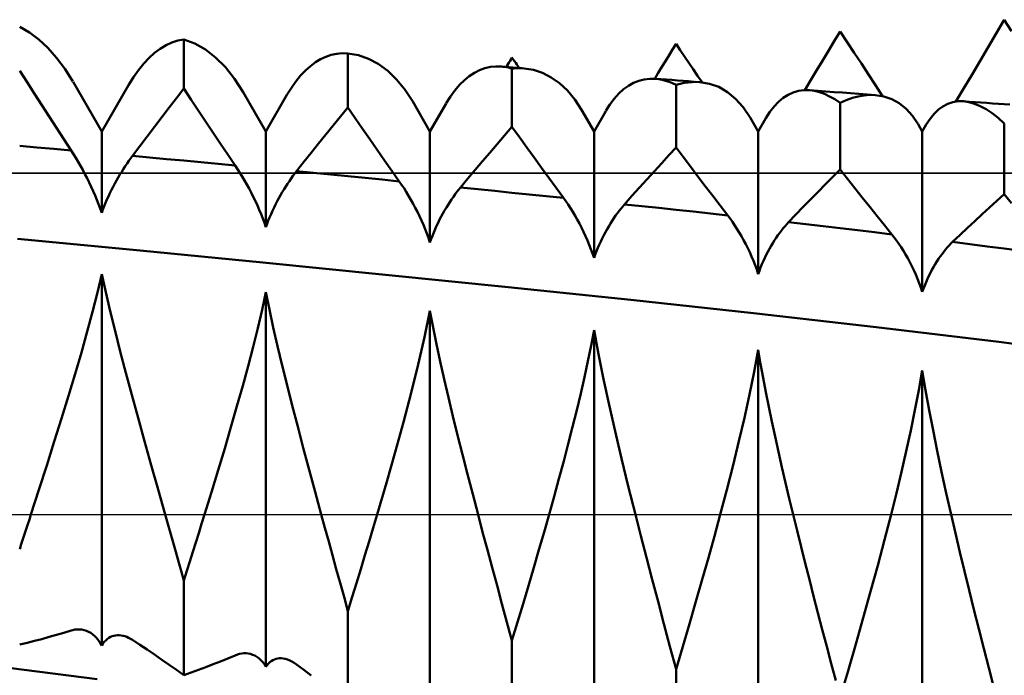
# Model space of a CAD drawing. Units: millimetres. Extents: x -79 to 121, y -43 to 43.
# Drawn here: x 26 to 41, y -2 to 8 of the extents above; entities that cross this region are included whole.
import ezdxf

# ---------------------------------------------------------------- set-up
doc = ezdxf.new("R2010")
doc.units = ezdxf.units.MM
doc.header["$LTSCALE"] = 5.05
doc.linetypes.add('LONGDASH_DASH', pattern=[0.85, 0.4, -0.2, 0.05, -0.2])
for name, color, linetype in [('1', 4, 'CONTINUOUS'), ('4', 2, 'LONGDASH_DASH'), ('CUT', 1, 'CONTINUOUS'), ('NOCUT', 7, 'CONTINUOUS'), ('SK4', 2, 'LONGDASH_DASH')]:
    doc.layers.add(name, color=color, linetype=linetype)

msp = doc.modelspace()

# ---------------------------------------------------------------- linework, layer by layer
at = {"layer": '1', "color": 4, "linetype": 'CONTINUOUS', "lineweight": 50}
for p, q in [((40.627, 7.329), (40.75, 7.537)), ((40.862, 7.362), (40.75, 7.537)), ((25.897, 7.344), (25.75, 7.43)), ((38.16, 7.21), (38.25, 7.36)), ((38.357, 7.197), (38.25, 7.36)), ((26.04, 7.236), (25.897, 7.344)), ((26.179, 7.107), (26.04, 7.236)), ((28.068, 7.19), (28.158, 7.219)), ((28.158, 7.219), (28.25, 7.238)), ((28.417, 7.173), (28.25, 7.238)), ((28.25, 6.488), (28.25, 7.238)), ((38.07, 7.061), (38.16, 7.21)), ((40.504, 7.12), (40.627, 7.329)), ((26.313, 6.957), (26.179, 7.107)), ((27.805, 7.032), (27.891, 7.096)), ((27.891, 7.096), (27.979, 7.148)), ((27.979, 7.148), (28.068, 7.19)), ((28.579, 7.081), (28.417, 7.173)), ((28.735, 6.96), (28.579, 7.081)), ((35.643, 6.995), (35.697, 7.082)), ((35.697, 7.082), (35.75, 7.169)), ((35.814, 7.074), (35.75, 7.169)), ((35.88, 6.978), (35.814, 7.074)), ((37.98, 6.911), (38.07, 7.061)), ((38.465, 7.033), (38.357, 7.197)), ((40.381, 6.912), (40.504, 7.12)), ((26.441, 6.786), (26.313, 6.957)), ((27.639, 6.869), (27.721, 6.956)), ((27.721, 6.956), (27.805, 7.032)), ((28.883, 6.812), (28.735, 6.96)), ((30.255, 6.888), (30.334, 6.936)), ((30.334, 6.936), (30.415, 6.974)), ((30.415, 6.974), (30.497, 7.001)), ((30.497, 7.001), (30.58, 7.019)), ((30.58, 7.019), (30.665, 7.027)), ((30.75, 7.025), (30.665, 7.027)), ((30.909, 6.996), (30.75, 7.025)), ((30.75, 6.202), (30.75, 7.025)), ((31.064, 6.943), (30.909, 6.996)), ((31.213, 6.864), (31.064, 6.943)), ((33.205, 6.888), (33.22, 6.912)), ((33.22, 6.912), (33.235, 6.936)), ((33.235, 6.936), (33.25, 6.96)), ((33.269, 6.933), (33.25, 6.96)), ((33.287, 6.907), (33.269, 6.933)), ((33.306, 6.88), (33.287, 6.907)), ((35.534, 6.817), (35.589, 6.906)), ((35.589, 6.906), (35.643, 6.995)), ((35.945, 6.881), (35.88, 6.978)), ((37.89, 6.762), (37.98, 6.911)), ((38.572, 6.869), (38.465, 7.033)), ((40.258, 6.704), (40.381, 6.912)), ((25.862, 6.584), (25.75, 6.759)), ((26.562, 6.594), (26.441, 6.786)), ((27.482, 6.661), (27.559, 6.771)), ((27.559, 6.771), (27.639, 6.869)), ((29.024, 6.636), (28.883, 6.812)), ((30.029, 6.686), (30.102, 6.763)), ((30.102, 6.763), (30.178, 6.831)), ((30.178, 6.831), (30.255, 6.888)), ((31.356, 6.759), (31.213, 6.864)), ((31.492, 6.628), (31.356, 6.759)), ((32.677, 6.728), (32.756, 6.768)), ((32.756, 6.768), (32.838, 6.797)), ((32.838, 6.797), (32.921, 6.817)), ((32.921, 6.817), (33.005, 6.825)), ((33.091, 6.823), (33.005, 6.825)), ((33.117, 6.821), (33.091, 6.823)), ((33.148, 6.819), (33.091, 6.823)), ((33.143, 6.817), (33.117, 6.821)), ((33.17, 6.812), (33.143, 6.817)), ((33.205, 6.814), (33.148, 6.819)), ((33.161, 6.817), (33.176, 6.841)), ((33.197, 6.807), (33.17, 6.812)), ((33.176, 6.841), (33.191, 6.865)), ((33.191, 6.865), (33.205, 6.888)), ((33.223, 6.8), (33.197, 6.807)), ((33.262, 6.809), (33.205, 6.814)), ((33.25, 6.793), (33.223, 6.8)), ((33.25, 6.793), (33.281, 6.796)), ((33.25, 5.903), (33.25, 6.793)), ((33.319, 6.804), (33.262, 6.809)), ((33.281, 6.796), (33.311, 6.797)), ((33.324, 6.854), (33.306, 6.88)), ((33.311, 6.797), (33.342, 6.798)), ((33.376, 6.8), (33.319, 6.804)), ((33.343, 6.827), (33.324, 6.854)), ((33.372, 6.798), (33.342, 6.798)), ((33.362, 6.801), (33.343, 6.827)), ((33.403, 6.797), (33.372, 6.798)), ((33.433, 6.795), (33.376, 6.8)), ((33.433, 6.795), (33.403, 6.797)), ((33.576, 6.772), (33.433, 6.795)), ((33.715, 6.727), (33.576, 6.772)), ((35.479, 6.728), (35.534, 6.817)), ((36.011, 6.783), (35.945, 6.881)), ((36.078, 6.684), (36.011, 6.783)), ((37.8, 6.613), (37.89, 6.762)), ((38.679, 6.704), (38.572, 6.869)), ((27.407, 6.54), (27.482, 6.661)), ((29.155, 6.433), (29.024, 6.636)), ((29.958, 6.598), (30.029, 6.686)), ((31.619, 6.472), (31.492, 6.628)), ((32.451, 6.544), (32.524, 6.616)), ((32.524, 6.616), (32.599, 6.677)), ((32.599, 6.677), (32.677, 6.728)), ((33.848, 6.659), (33.715, 6.727)), ((33.976, 6.569), (33.848, 6.659)), ((35.103, 6.575), (35.183, 6.607)), ((35.183, 6.607), (35.265, 6.629)), ((35.265, 6.629), (35.349, 6.639)), ((35.434, 6.638), (35.349, 6.639)), ((35.424, 6.638), (35.479, 6.728)), ((35.486, 6.632), (35.434, 6.638)), ((35.519, 6.631), (35.434, 6.638)), ((35.538, 6.622), (35.486, 6.632)), ((35.603, 6.625), (35.519, 6.631)), ((35.59, 6.608), (35.538, 6.622)), ((35.643, 6.591), (35.59, 6.608)), ((35.687, 6.619), (35.603, 6.625)), ((35.772, 6.612), (35.687, 6.619)), ((35.856, 6.606), (35.772, 6.612)), ((35.941, 6.6), (35.856, 6.606)), ((36.145, 6.584), (36.078, 6.684)), ((37.71, 6.464), (37.8, 6.613)), ((38.786, 6.54), (38.679, 6.704)), ((40.135, 6.497), (40.258, 6.704)), ((25.974, 6.41), (25.862, 6.584)), ((27, 5.835), (26.563, 6.591)), ((27, 5.835), (27.406, 6.538)), ((28.138, 6.344), (28.25, 6.488)), ((28.362, 6.319), (28.25, 6.488)), ((29.822, 6.393), (29.889, 6.501)), ((29.889, 6.501), (29.958, 6.598)), ((31.737, 6.291), (31.619, 6.472)), ((32.313, 6.368), (32.38, 6.461)), ((32.38, 6.461), (32.451, 6.544)), ((34.096, 6.457), (33.976, 6.569)), ((34.207, 6.321), (34.096, 6.457)), ((34.878, 6.411), (34.95, 6.477)), ((34.95, 6.477), (35.025, 6.532)), ((35.025, 6.532), (35.103, 6.575)), ((35.696, 6.57), (35.643, 6.591)), ((35.75, 6.544), (35.696, 6.57)), ((35.75, 6.544), (35.812, 6.561)), ((35.75, 5.591), (35.75, 6.544)), ((35.812, 6.561), (35.873, 6.574)), ((35.873, 6.574), (35.933, 6.583)), ((35.933, 6.583), (35.993, 6.588)), ((36.025, 6.593), (35.941, 6.6)), ((35.993, 6.588), (36.052, 6.589)), ((36.11, 6.587), (36.025, 6.593)), ((36.11, 6.587), (36.052, 6.589)), ((36.258, 6.563), (36.11, 6.587)), ((36.399, 6.513), (36.258, 6.563)), ((36.533, 6.436), (36.399, 6.513)), ((37.534, 6.429), (37.614, 6.452)), ((37.614, 6.452), (37.697, 6.463)), ((37.781, 6.463), (37.697, 6.463)), ((37.856, 6.453), (37.781, 6.463)), ((37.907, 6.454), (37.781, 6.463)), ((37.933, 6.434), (37.856, 6.453)), ((38.032, 6.445), (37.907, 6.454)), ((38.894, 6.374), (38.786, 6.54)), ((40.012, 6.29), (40.135, 6.497)), ((26.085, 6.236), (25.974, 6.41)), ((28.026, 6.198), (28.138, 6.344)), ((28.474, 6.151), (28.362, 6.319)), ((29.5, 5.835), (29.156, 6.432)), ((29.5, 5.835), (29.822, 6.393)), ((32.248, 6.265), (32.313, 6.368)), ((34.31, 6.164), (34.207, 6.321)), ((34.742, 6.246), (34.808, 6.334)), ((34.808, 6.334), (34.878, 6.411)), ((36.657, 6.334), (36.533, 6.436)), ((36.772, 6.205), (36.657, 6.334)), ((37.31, 6.287), (37.382, 6.346)), ((37.382, 6.346), (37.457, 6.394)), ((37.457, 6.394), (37.534, 6.429)), ((38.011, 6.406), (37.933, 6.434)), ((38.089, 6.37), (38.011, 6.406)), ((38.158, 6.435), (38.032, 6.445)), ((38.169, 6.325), (38.089, 6.37)), ((38.283, 6.426), (38.158, 6.435)), ((38.25, 6.271), (38.169, 6.325)), ((38.25, 6.271), (38.343, 6.312)), ((38.409, 6.417), (38.283, 6.426)), ((38.343, 6.312), (38.435, 6.345)), ((38.534, 6.408), (38.409, 6.417)), ((38.435, 6.345), (38.525, 6.369)), ((38.525, 6.369), (38.614, 6.385)), ((38.66, 6.399), (38.534, 6.408)), ((38.614, 6.385), (38.701, 6.392)), ((38.785, 6.39), (38.66, 6.399)), ((38.785, 6.39), (38.701, 6.392)), ((38.913, 6.37), (38.785, 6.39)), ((39.034, 6.328), (38.913, 6.37)), ((39.148, 6.265), (39.034, 6.328)), ((26.197, 6.063), (26.085, 6.236)), ((27.915, 6.053), (28.026, 6.198)), ((28.585, 5.983), (28.474, 6.151)), ((30.638, 6.065), (30.75, 6.202)), ((30.862, 6.04), (30.75, 6.202)), ((32, 5.835), (31.738, 6.289)), ((32, 5.835), (32.247, 6.263)), ((34.5, 5.835), (34.311, 6.163)), ((34.68, 6.147), (34.742, 6.246)), ((36.876, 6.05), (36.772, 6.205)), ((37.178, 6.134), (37.242, 6.217)), ((37.242, 6.217), (37.31, 6.287)), ((38.25, 5.256), (38.25, 6.271)), ((39.253, 6.181), (39.148, 6.265)), ((39.35, 6.074), (39.253, 6.181)), ((39.679, 6.104), (39.745, 6.167)), ((39.745, 6.167), (39.815, 6.217)), ((39.815, 6.217), (39.888, 6.255)), ((39.888, 6.255), (39.965, 6.281)), ((39.965, 6.281), (40.044, 6.294)), ((40.044, 6.294), (40.126, 6.294)), ((40.21, 6.282), (40.126, 6.294)), ((40.215, 6.288), (40.126, 6.294)), ((40.296, 6.258), (40.21, 6.282)), ((40.304, 6.281), (40.215, 6.288)), ((40.383, 6.222), (40.296, 6.258)), ((40.393, 6.275), (40.304, 6.281)), ((40.473, 6.173), (40.383, 6.222)), ((40.481, 6.269), (40.393, 6.275)), ((40.564, 6.113), (40.473, 6.173)), ((40.57, 6.263), (40.481, 6.269)), ((40.659, 6.256), (40.57, 6.263)), ((40.748, 6.25), (40.659, 6.256)), ((40.836, 6.244), (40.748, 6.25)), ((26.309, 5.89), (26.197, 6.063)), ((27.803, 5.906), (27.915, 6.053)), ((30.526, 5.928), (30.638, 6.065)), ((30.974, 5.877), (30.862, 6.04)), ((34.5, 5.835), (34.679, 6.146)), ((37, 5.835), (36.876, 6.049)), ((37, 5.835), (37.118, 6.039)), ((37.118, 6.04), (37.178, 6.134)), ((39.436, 5.946), (39.35, 6.074)), ((39.561, 5.941), (39.618, 6.029)), ((39.618, 6.029), (39.679, 6.104)), ((40.656, 6.041), (40.564, 6.113)), ((40.75, 5.958), (40.656, 6.041)), ((26.421, 5.718), (26.309, 5.89)), ((27.691, 5.759), (27.803, 5.906)), ((28.697, 5.816), (28.585, 5.983)), ((30.415, 5.789), (30.526, 5.928)), ((31.086, 5.716), (30.974, 5.877)), ((33.138, 5.773), (33.25, 5.903)), ((33.362, 5.746), (33.25, 5.903)), ((39.5, 5.835), (39.437, 5.944)), ((39.5, 5.835), (39.56, 5.94)), ((40.75, 4.879), (40.75, 5.958)), ((26.533, 5.546), (26.421, 5.718)), ((27, 4.598), (27, 5.835)), ((27.579, 5.611), (27.691, 5.759)), ((28.809, 5.649), (28.697, 5.816)), ((29.5, 4.376), (29.5, 5.835)), ((30.303, 5.65), (30.415, 5.789)), ((31.197, 5.555), (31.086, 5.716)), ((32, 4.146), (32, 5.835)), ((33.026, 5.643), (33.138, 5.773)), ((33.474, 5.591), (33.362, 5.746)), ((34.5, 3.909), (34.5, 5.835)), ((37, 3.663), (37, 5.835)), ((39.5, 3.39), (39.5, 5.835)), ((26.011, 5.592), (25.75, 5.614)), ((26.272, 5.569), (26.011, 5.592)), ((26.533, 5.546), (26.272, 5.569)), ((27.467, 5.462), (27.579, 5.611)), ((28.921, 5.483), (28.809, 5.649)), ((30.191, 5.51), (30.303, 5.65)), ((31.309, 5.394), (31.197, 5.555)), ((32.914, 5.512), (33.026, 5.643)), ((33.586, 5.436), (33.474, 5.591)), ((35.641, 5.473), (35.75, 5.591)), ((35.859, 5.446), (35.75, 5.591)), ((26.569, 5.49), (26.533, 5.546)), ((26.605, 5.432), (26.569, 5.49)), ((26.64, 5.372), (26.605, 5.432)), ((27.413, 5.387), (27.44, 5.425)), ((27.44, 5.425), (27.467, 5.462)), ((27.728, 5.438), (27.467, 5.462)), ((27.989, 5.415), (27.728, 5.438)), ((28.25, 5.391), (27.989, 5.415)), ((29.033, 5.317), (28.921, 5.483)), ((30.079, 5.37), (30.191, 5.51)), ((32.802, 5.381), (32.914, 5.512)), ((33.698, 5.281), (33.586, 5.436)), ((35.531, 5.353), (35.641, 5.473)), ((35.97, 5.299), (35.859, 5.446)), ((26.675, 5.312), (26.64, 5.372)), ((26.71, 5.25), (26.675, 5.312)), ((27.304, 5.222), (27.331, 5.265)), ((27.331, 5.265), (27.358, 5.307)), ((27.358, 5.307), (27.385, 5.347)), ((27.385, 5.347), (27.413, 5.387)), ((28.511, 5.366), (28.25, 5.391)), ((28.772, 5.342), (28.511, 5.366)), ((29.033, 5.317), (28.772, 5.342)), ((29.069, 5.263), (29.033, 5.317)), ((29.105, 5.207), (29.069, 5.263)), ((29.967, 5.228), (30.079, 5.37)), ((31.421, 5.235), (31.309, 5.394)), ((32.69, 5.249), (32.802, 5.381)), ((33.81, 5.128), (33.698, 5.281)), ((35.419, 5.23), (35.531, 5.353)), ((36.082, 5.151), (35.97, 5.299)), ((38.138, 5.144), (38.25, 5.256)), ((38.362, 5.113), (38.25, 5.256)), ((26.744, 5.187), (26.71, 5.25)), ((26.777, 5.123), (26.744, 5.187)), ((26.809, 5.058), (26.777, 5.123)), ((27.224, 5.087), (27.251, 5.133)), ((27.251, 5.133), (27.277, 5.178)), ((27.277, 5.178), (27.304, 5.222)), ((29.14, 5.149), (29.105, 5.207)), ((29.175, 5.089), (29.14, 5.149)), ((29.858, 5.079), (29.885, 5.119)), ((29.885, 5.119), (29.913, 5.157)), ((29.913, 5.157), (29.94, 5.193)), ((29.94, 5.193), (29.967, 5.228)), ((30.228, 5.203), (29.967, 5.228)), ((30.489, 5.178), (30.228, 5.203)), ((30.75, 5.153), (30.489, 5.178)), ((31.011, 5.127), (30.75, 5.153)), ((31.272, 5.101), (31.011, 5.127)), ((31.533, 5.075), (31.272, 5.101)), ((31.533, 5.075), (31.421, 5.235)), ((32.466, 4.982), (32.578, 5.116)), ((32.578, 5.116), (32.69, 5.249)), ((33.922, 4.974), (33.81, 5.128)), ((35.192, 4.979), (35.306, 5.105)), ((35.306, 5.105), (35.419, 5.23)), ((36.195, 5.002), (36.082, 5.151)), ((38.025, 5.031), (38.138, 5.144)), ((38.475, 4.97), (38.362, 5.113)), ((26.84, 4.993), (26.809, 5.058)), ((26.871, 4.927), (26.84, 4.993)), ((27.149, 4.944), (27.173, 4.992)), ((27.173, 4.992), (27.199, 5.04)), ((27.199, 5.04), (27.224, 5.087)), ((29.21, 5.029), (29.175, 5.089)), ((29.244, 4.967), (29.21, 5.029)), ((29.277, 4.903), (29.244, 4.967)), ((29.75, 4.91), (29.777, 4.954)), ((29.777, 4.954), (29.804, 4.997)), ((29.804, 4.997), (29.831, 5.039)), ((29.831, 5.039), (29.858, 5.079)), ((31.569, 5.023), (31.533, 5.075)), ((31.605, 4.969), (31.569, 5.023)), ((31.64, 4.913), (31.605, 4.969)), ((32.439, 4.949), (32.466, 4.982)), ((32.728, 4.956), (32.466, 4.982)), ((32.989, 4.929), (32.728, 4.956)), ((34.034, 4.822), (33.922, 4.974)), ((35.078, 4.852), (35.192, 4.979)), ((36.309, 4.853), (36.195, 5.002)), ((37.913, 4.917), (38.025, 5.031)), ((38.587, 4.828), (38.475, 4.97)), ((26.9, 4.861), (26.871, 4.927)), ((26.927, 4.795), (26.9, 4.861)), ((27.079, 4.797), (27.101, 4.846)), ((27.101, 4.846), (27.125, 4.895)), ((27.125, 4.895), (27.149, 4.944)), ((29.309, 4.839), (29.277, 4.903)), ((29.34, 4.774), (29.309, 4.839)), ((29.673, 4.772), (29.698, 4.819)), ((29.698, 4.819), (29.724, 4.865)), ((29.724, 4.865), (29.75, 4.91)), ((31.675, 4.855), (31.64, 4.913)), ((31.71, 4.796), (31.675, 4.855)), ((32.303, 4.76), (32.33, 4.801)), ((32.33, 4.801), (32.357, 4.84)), ((32.357, 4.84), (32.385, 4.878)), ((32.385, 4.878), (32.412, 4.914)), ((32.412, 4.914), (32.439, 4.949)), ((33.25, 4.902), (32.989, 4.929)), ((33.512, 4.876), (33.25, 4.902)), ((33.773, 4.849), (33.512, 4.876)), ((34.034, 4.822), (33.773, 4.849)), ((34.07, 4.772), (34.034, 4.822)), ((34.965, 4.725), (35.078, 4.852)), ((36.422, 4.705), (36.309, 4.853)), ((37.688, 4.687), (37.801, 4.803)), ((37.801, 4.803), (37.913, 4.917)), ((38.699, 4.687), (38.587, 4.828)), ((40.638, 4.778), (40.75, 4.879)), ((40.862, 4.743), (40.75, 4.879)), ((26.953, 4.729), (26.927, 4.795)), ((26.978, 4.663), (26.953, 4.729)), ((27, 4.598), (26.978, 4.663)), ((27.018, 4.647), (27.037, 4.697)), ((27.037, 4.697), (27.058, 4.747)), ((27.058, 4.747), (27.079, 4.797)), ((29.371, 4.708), (29.34, 4.774)), ((29.4, 4.642), (29.371, 4.708)), ((29.601, 4.626), (29.625, 4.675)), ((29.625, 4.675), (29.649, 4.724)), ((29.649, 4.724), (29.673, 4.772)), ((31.744, 4.735), (31.71, 4.796)), ((31.777, 4.672), (31.744, 4.735)), ((31.809, 4.609), (31.777, 4.672)), ((32.224, 4.632), (32.25, 4.676)), ((32.25, 4.676), (32.276, 4.719)), ((32.276, 4.719), (32.303, 4.76)), ((34.106, 4.72), (34.07, 4.772)), ((34.141, 4.666), (34.106, 4.72)), ((34.176, 4.61), (34.141, 4.666)), ((34.883, 4.626), (34.911, 4.661)), ((34.911, 4.661), (34.938, 4.694)), ((34.938, 4.694), (34.965, 4.725)), ((35.227, 4.697), (34.965, 4.725)), ((35.489, 4.67), (35.227, 4.697)), ((35.751, 4.642), (35.489, 4.67)), ((36.536, 4.557), (36.422, 4.705)), ((37.576, 4.571), (37.688, 4.687)), ((38.812, 4.547), (38.699, 4.687)), ((40.413, 4.573), (40.525, 4.676)), ((40.525, 4.676), (40.638, 4.778)), ((27, 4.598), (27.018, 4.647)), ((29.427, 4.576), (29.4, 4.642)), ((29.453, 4.509), (29.427, 4.576)), ((29.478, 4.442), (29.453, 4.509)), ((29.537, 4.477), (29.558, 4.527)), ((29.558, 4.527), (29.579, 4.577)), ((29.579, 4.577), (29.601, 4.626)), ((31.84, 4.545), (31.809, 4.609)), ((31.871, 4.48), (31.84, 4.545)), ((32.148, 4.493), (32.173, 4.54)), ((32.173, 4.54), (32.198, 4.586)), ((32.198, 4.586), (32.224, 4.632)), ((34.21, 4.552), (34.176, 4.61)), ((34.244, 4.493), (34.21, 4.552)), ((34.776, 4.474), (34.802, 4.514)), ((34.802, 4.514), (34.829, 4.553)), ((34.829, 4.553), (34.856, 4.59)), ((34.856, 4.59), (34.883, 4.626)), ((36.012, 4.614), (35.751, 4.642)), ((36.274, 4.586), (36.012, 4.614)), ((36.536, 4.557), (36.274, 4.586)), ((36.572, 4.51), (36.536, 4.557)), ((36.607, 4.46), (36.572, 4.51)), ((37.463, 4.454), (37.576, 4.571)), ((38.924, 4.407), (38.812, 4.547)), ((40.301, 4.469), (40.413, 4.573)), ((29.5, 4.376), (29.478, 4.442)), ((29.5, 4.376), (29.518, 4.426)), ((29.518, 4.426), (29.537, 4.477)), ((31.9, 4.413), (31.871, 4.48)), ((31.927, 4.347), (31.9, 4.413)), ((32.079, 4.347), (32.101, 4.396)), ((32.101, 4.396), (32.124, 4.445)), ((32.124, 4.445), (32.148, 4.493)), ((34.277, 4.432), (34.244, 4.493)), ((34.309, 4.37), (34.277, 4.432)), ((34.341, 4.306), (34.309, 4.37)), ((34.698, 4.345), (34.723, 4.389)), ((34.723, 4.389), (34.749, 4.432)), ((34.749, 4.432), (34.776, 4.474)), ((36.642, 4.408), (36.607, 4.46)), ((36.677, 4.354), (36.642, 4.408)), ((36.711, 4.298), (36.677, 4.354)), ((37.355, 4.327), (37.382, 4.361)), ((37.382, 4.361), (37.409, 4.394)), ((37.409, 4.394), (37.436, 4.424)), ((37.436, 4.424), (37.463, 4.454)), ((37.726, 4.423), (37.463, 4.454)), ((37.988, 4.393), (37.726, 4.423)), ((38.25, 4.362), (37.988, 4.393)), ((38.512, 4.331), (38.25, 4.362)), ((39.037, 4.268), (38.924, 4.407)), ((40.076, 4.259), (40.188, 4.365)), ((40.188, 4.365), (40.301, 4.469)), ((31.953, 4.28), (31.927, 4.347)), ((31.978, 4.213), (31.953, 4.28)), ((32, 4.146), (31.978, 4.213)), ((32.018, 4.197), (32.037, 4.247)), ((32.037, 4.247), (32.057, 4.297)), ((32.057, 4.297), (32.079, 4.347)), ((34.371, 4.242), (34.341, 4.306)), ((34.4, 4.176), (34.371, 4.242)), ((34.601, 4.159), (34.624, 4.207)), ((34.624, 4.207), (34.648, 4.254)), ((34.648, 4.254), (34.673, 4.3)), ((34.673, 4.3), (34.698, 4.345)), ((36.745, 4.24), (36.711, 4.298)), ((36.778, 4.181), (36.745, 4.24)), ((37.249, 4.177), (37.275, 4.217)), ((37.275, 4.217), (37.302, 4.255)), ((37.302, 4.255), (37.328, 4.292)), ((37.328, 4.292), (37.355, 4.327)), ((38.775, 4.3), (38.512, 4.331)), ((39.037, 4.268), (38.775, 4.3)), ((39.072, 4.222), (39.037, 4.268)), ((39.108, 4.175), (39.072, 4.222)), ((39.963, 4.152), (40.076, 4.259)), ((27.584, 4.022), (25.715, 4.2)), ((32, 4.146), (32.018, 4.197)), ((34.427, 4.11), (34.4, 4.176)), ((34.453, 4.043), (34.427, 4.11)), ((34.537, 4.01), (34.557, 4.06)), ((34.557, 4.06), (34.579, 4.11)), ((34.579, 4.11), (34.601, 4.159)), ((36.81, 4.12), (36.778, 4.181)), ((36.841, 4.058), (36.81, 4.12)), ((36.871, 3.995), (36.841, 4.058)), ((37.172, 4.049), (37.197, 4.093)), ((37.197, 4.093), (37.223, 4.135)), ((37.223, 4.135), (37.249, 4.177)), ((39.143, 4.125), (39.108, 4.175)), ((39.178, 4.072), (39.143, 4.125)), ((39.212, 4.018), (39.178, 4.072)), ((39.855, 4.036), (39.882, 4.067)), ((39.882, 4.067), (39.909, 4.097)), ((39.909, 4.097), (39.936, 4.126)), ((39.936, 4.126), (39.963, 4.152)), ((40.225, 4.119), (39.963, 4.152)), ((40.487, 4.085), (40.225, 4.119)), ((40.75, 4.05), (40.487, 4.085)), ((41.012, 4.015), (40.75, 4.05)), ((29.453, 3.84), (27.584, 4.022)), ((34.478, 3.976), (34.453, 4.043)), ((34.5, 3.909), (34.478, 3.976)), ((34.5, 3.909), (34.518, 3.96)), ((34.518, 3.96), (34.537, 4.01)), ((36.9, 3.93), (36.871, 3.995)), ((36.927, 3.864), (36.9, 3.93)), ((37.079, 3.863), (37.101, 3.911)), ((37.101, 3.911), (37.124, 3.958)), ((37.124, 3.958), (37.148, 4.004)), ((37.148, 4.004), (37.172, 4.049)), ((39.245, 3.962), (39.212, 4.018)), ((39.278, 3.904), (39.245, 3.962)), ((39.31, 3.844), (39.278, 3.904)), ((39.749, 3.893), (39.775, 3.931)), ((39.775, 3.931), (39.802, 3.967)), ((39.802, 3.967), (39.829, 4.002)), ((39.829, 4.002), (39.855, 4.036)), ((31.322, 3.653), (29.453, 3.84)), ((36.953, 3.798), (36.927, 3.864)), ((36.978, 3.731), (36.953, 3.798)), ((37.018, 3.714), (37.037, 3.764)), ((37.037, 3.764), (37.057, 3.814)), ((37.057, 3.814), (37.079, 3.863)), ((39.341, 3.783), (39.31, 3.844)), ((39.371, 3.72), (39.341, 3.783)), ((39.648, 3.726), (39.673, 3.77)), ((39.673, 3.77), (39.698, 3.812)), ((39.698, 3.812), (39.723, 3.853)), ((39.723, 3.853), (39.749, 3.893)), ((26.935, 3.382), (27, 3.663)), ((27.061, 3.386), (27, 3.663)), ((27, -1.996), (27, 3.663)), ((33.191, 3.462), (31.322, 3.653)), ((37, 3.663), (36.978, 3.731)), ((37, 3.663), (37.018, 3.714)), ((39.4, 3.656), (39.371, 3.72)), ((39.427, 3.591), (39.4, 3.656)), ((39.579, 3.588), (39.601, 3.635)), ((39.601, 3.635), (39.624, 3.681)), ((39.624, 3.681), (39.648, 3.726)), ((35.061, 3.268), (33.191, 3.462)), ((39.453, 3.525), (39.427, 3.591)), ((39.478, 3.458), (39.453, 3.525)), ((39.5, 3.39), (39.478, 3.458)), ((39.518, 3.441), (39.537, 3.49)), ((39.537, 3.49), (39.558, 3.539)), ((39.558, 3.539), (39.579, 3.588)), ((26.861, 3.09), (26.935, 3.382)), ((27.128, 3.097), (27.061, 3.386)), ((29.442, 3.118), (29.5, 3.386)), ((29.554, 3.121), (29.5, 3.386)), ((29.5, -2.319), (29.5, 3.386)), ((39.5, 3.39), (39.518, 3.441)), ((36.93, 3.069), (35.061, 3.268)), ((26.779, 2.786), (26.861, 3.09)), ((27.203, 2.796), (27.128, 3.097)), ((29.377, 2.841), (29.442, 3.118)), ((29.614, 2.847), (29.554, 3.121)), ((31.917, 2.701), (32, 3.101)), ((32.048, 2.851), (32, 3.101)), ((32, -2.624), (32, 3.101)), ((38.799, 2.856), (36.93, 3.069)), ((32.1, 2.594), (32.048, 2.851)), ((40.668, 2.629), (38.799, 2.856)), ((26.691, 2.47), (26.779, 2.786)), ((27.283, 2.483), (27.203, 2.796)), ((29.307, 2.555), (29.377, 2.841)), ((29.679, 2.563), (29.614, 2.847)), ((31.822, 2.285), (31.917, 2.701)), ((34.455, 2.574), (34.5, 2.808)), ((34.568, 2.442), (34.5, 2.808)), ((34.5, -2.912), (34.5, 2.808)), ((29.23, 2.261), (29.307, 2.555)), ((29.749, 2.271), (29.679, 2.563)), ((32.157, 2.33), (32.1, 2.594)), ((34.406, 2.336), (34.455, 2.574)), ((42.537, 2.384), (40.668, 2.629)), ((26.596, 2.145), (26.691, 2.47)), ((27.369, 2.158), (27.283, 2.483)), ((34.644, 2.062), (34.568, 2.442)), ((36.937, 2.172), (37, 2.508)), ((37.037, 2.296), (37, 2.508)), ((37, -3.187), (37, 2.508)), ((29.148, 1.958), (29.23, 2.261)), ((29.824, 1.969), (29.749, 2.271)), ((31.715, 1.854), (31.822, 2.285)), ((32.218, 2.06), (32.157, 2.33)), ((34.353, 2.092), (34.406, 2.336)), ((37.076, 2.082), (37.037, 2.296)), ((26.494, 1.81), (26.596, 2.145)), ((27.459, 1.821), (27.369, 2.158)), ((36.867, 1.827), (36.937, 2.172)), ((39.447, 1.893), (39.5, 2.192)), ((39.5, -3.469), (39.5, 2.192)), ((39.55, 1.895), (39.5, 2.191)), ((29.06, 1.649), (29.148, 1.958)), ((29.903, 1.659), (29.824, 1.969)), ((32.283, 1.783), (32.218, 2.06)), ((34.297, 1.844), (34.353, 2.092)), ((34.729, 1.671), (34.644, 2.062)), ((37.118, 1.863), (37.076, 2.082)), ((26.388, 1.465), (26.494, 1.81)), ((27.554, 1.475), (27.459, 1.821)), ((31.598, 1.409), (31.715, 1.854)), ((34.237, 1.592), (34.297, 1.844)), ((36.79, 1.475), (36.867, 1.827)), ((37.163, 1.641), (37.118, 1.863)), ((39.389, 1.589), (39.447, 1.893)), ((39.605, 1.592), (39.55, 1.895)), ((29.985, 1.341), (29.903, 1.659)), ((32.351, 1.5), (32.283, 1.783)), ((34.82, 1.269), (34.729, 1.671)), ((28.969, 1.332), (29.06, 1.649)), ((34.173, 1.336), (34.237, 1.592)), ((37.21, 1.416), (37.163, 1.641)), ((39.325, 1.28), (39.389, 1.589)), ((39.664, 1.284), (39.605, 1.592)), ((26.277, 1.111), (26.388, 1.465)), ((27.653, 1.119), (27.554, 1.475)), ((31.471, 0.951), (31.598, 1.409)), ((32.422, 1.21), (32.351, 1.5)), ((36.707, 1.116), (36.79, 1.475)), ((37.259, 1.187), (37.21, 1.416)), ((28.873, 1.008), (28.969, 1.332)), ((30.071, 1.015), (29.985, 1.341)), ((32.496, 0.915), (32.422, 1.21)), ((34.107, 1.076), (34.173, 1.336)), ((34.918, 0.855), (34.82, 1.269)), ((39.257, 0.967), (39.325, 1.28)), ((39.727, 0.971), (39.664, 1.284)), ((26.162, 0.748), (26.277, 1.111)), ((27.754, 0.754), (27.653, 1.119)), ((34.038, 0.812), (34.107, 1.076)), ((36.617, 0.75), (36.707, 1.116)), ((37.31, 0.956), (37.259, 1.187)), ((28.774, 0.678), (28.873, 1.008)), ((30.16, 0.683), (30.071, 1.015)), ((31.337, 0.481), (31.471, 0.951)), ((32.573, 0.614), (32.496, 0.915)), ((37.363, 0.721), (37.31, 0.956)), ((39.183, 0.649), (39.257, 0.967)), ((39.795, 0.652), (39.727, 0.971)), ((27.859, 0.381), (27.754, 0.754)), ((33.966, 0.545), (34.038, 0.812)), ((35.022, 0.432), (34.918, 0.855)), ((36.522, 0.378), (36.617, 0.75)), ((26.043, 0.378), (26.162, 0.748)), ((28.671, 0.342), (28.774, 0.678)), ((30.251, 0.344), (30.16, 0.683)), ((32.652, 0.309), (32.573, 0.614)), ((37.419, 0.483), (37.363, 0.721)), ((39.106, 0.326), (39.183, 0.649)), ((39.866, 0.328), (39.795, 0.652)), ((31.196, 0), (31.337, 0.481)), ((33.891, 0.274), (33.966, 0.545)), ((37.475, 0.243), (37.419, 0.483)), ((25.921, 0), (26.043, 0.378)), ((27.966, 0), (27.859, 0.381)), ((28.565, 0), (28.671, 0.342)), ((30.345, 0), (30.251, 0.344)), ((32.733, 0), (32.652, 0.309)), ((35.13, 0), (35.022, 0.432)), ((36.422, 0), (36.522, 0.378)), ((39.025, 0), (39.106, 0.326)), ((39.94, 0), (39.866, 0.328)), ((33.814, 0), (33.891, 0.274)), ((37.534, 0), (37.475, 0.243)), ((25.848, -0.224), (25.872, -0.149)), ((25.872, -0.149), (25.897, -0.074)), ((25.897, -0.074), (25.921, 0)), ((28.006, -0.141), (27.966, 0)), ((28.046, -0.283), (28.006, -0.141)), ((28.477, -0.283), (28.521, -0.141)), ((28.521, -0.141), (28.565, 0)), ((30.401, -0.205), (30.345, 0)), ((31.135, -0.205), (31.196, 0)), ((32.803, -0.267), (32.733, 0)), ((33.739, -0.267), (33.814, 0)), ((35.213, -0.326), (35.13, 0)), ((36.334, -0.327), (36.422, 0)), ((37.593, -0.245), (37.534, 0)), ((38.925, -0.387), (39.025, 0)), ((40.006, -0.285), (39.94, 0)), ((25.799, -0.374), (25.824, -0.299)), ((25.824, -0.299), (25.848, -0.224)), ((28.086, -0.425), (28.046, -0.283)), ((28.432, -0.426), (28.477, -0.283)), ((30.458, -0.412), (30.401, -0.205)), ((31.073, -0.412), (31.135, -0.205)), ((32.875, -0.536), (32.803, -0.267)), ((33.661, -0.537), (33.739, -0.267)), ((37.654, -0.492), (37.593, -0.245)), ((40.074, -0.572), (40.006, -0.285)), ((25.75, -0.525), (25.775, -0.45)), ((25.775, -0.45), (25.799, -0.374)), ((28.127, -0.569), (28.086, -0.425)), ((28.387, -0.569), (28.432, -0.426)), ((30.515, -0.62), (30.458, -0.412)), ((31.01, -0.621), (31.073, -0.412)), ((35.299, -0.656), (35.213, -0.326)), ((36.242, -0.657), (36.334, -0.327)), ((38.821, -0.778), (38.925, -0.387)), ((28.168, -0.713), (28.127, -0.569)), ((28.342, -0.714), (28.387, -0.569)), ((32.948, -0.808), (32.875, -0.536)), ((33.581, -0.809), (33.661, -0.537)), ((37.717, -0.741), (37.654, -0.492)), ((40.143, -0.862), (40.074, -0.572)), ((28.209, -0.859), (28.168, -0.713)), ((28.296, -0.859), (28.342, -0.714)), ((30.573, -0.83), (30.515, -0.62)), ((30.946, -0.831), (31.01, -0.621)), ((35.386, -0.99), (35.299, -0.656)), ((36.148, -0.99), (36.242, -0.657)), ((37.78, -0.992), (37.717, -0.741)), ((28.25, -1.005), (28.209, -0.859)), ((28.25, -1.005), (28.296, -0.859)), ((30.631, -1.042), (30.573, -0.83)), ((30.881, -1.043), (30.946, -0.831)), ((33.022, -1.082), (32.948, -0.808)), ((33.5, -1.084), (33.581, -0.809)), ((38.713, -1.173), (38.821, -0.778)), ((40.215, -1.153), (40.143, -0.862)), ((28.25, -2.446), (28.25, -1.005)), ((30.691, -1.255), (30.631, -1.042)), ((30.816, -1.256), (30.881, -1.043)), ((35.475, -1.326), (35.386, -0.99)), ((36.051, -1.327), (36.148, -0.99)), ((37.845, -1.244), (37.78, -0.992)), ((33.097, -1.359), (33.022, -1.082)), ((33.418, -1.36), (33.5, -1.084)), ((38.602, -1.573), (38.713, -1.173)), ((40.288, -1.447), (40.215, -1.153)), ((30.75, -1.47), (30.691, -1.255)), ((30.75, -1.47), (30.816, -1.256)), ((35.565, -1.666), (35.475, -1.326)), ((35.953, -1.667), (36.051, -1.327)), ((37.91, -1.498), (37.845, -1.244)), ((30.75, -2.889), (30.75, -1.47)), ((33.173, -1.639), (33.097, -1.359)), ((33.335, -1.639), (33.418, -1.36)), ((37.977, -1.753), (37.91, -1.498)), ((40.362, -1.742), (40.288, -1.447)), ((33.25, -1.92), (33.173, -1.639)), ((33.25, -1.92), (33.335, -1.639)), ((38.487, -1.975), (38.602, -1.573)), ((26.421, -1.8), (26.533, -1.766)), ((26.533, -1.766), (26.56, -1.759)), ((26.56, -1.759), (26.588, -1.753)), ((26.588, -1.753), (26.615, -1.75)), ((26.615, -1.75), (26.643, -1.749)), ((26.669, -1.749), (26.643, -1.749)), ((26.696, -1.752), (26.669, -1.749)), ((26.732, -1.759), (26.696, -1.752)), ((26.766, -1.77), (26.732, -1.759)), ((26.8, -1.785), (26.766, -1.77)), ((26.833, -1.804), (26.8, -1.785)), ((35.657, -2.009), (35.565, -1.666)), ((35.852, -2.009), (35.953, -1.667)), ((38.044, -2.01), (37.977, -1.753)), ((40.437, -2.039), (40.362, -1.742)), ((25.862, -1.955), (25.974, -1.926)), ((25.974, -1.926), (26.085, -1.896)), ((26.085, -1.896), (26.197, -1.865)), ((26.197, -1.865), (26.309, -1.833)), ((26.309, -1.833), (26.421, -1.8)), ((26.865, -1.826), (26.833, -1.804)), ((26.895, -1.853), (26.865, -1.826)), ((26.924, -1.883), (26.895, -1.853)), ((26.951, -1.917), (26.924, -1.883)), ((26.977, -1.954), (26.951, -1.917)), ((27.019, -1.967), (27.039, -1.94)), ((27.039, -1.94), (27.061, -1.917)), ((27.061, -1.917), (27.084, -1.897)), ((27.084, -1.897), (27.108, -1.879)), ((27.108, -1.879), (27.133, -1.865)), ((27.133, -1.865), (27.159, -1.854)), ((27.159, -1.854), (27.185, -1.846)), ((27.185, -1.846), (27.212, -1.84)), ((27.212, -1.84), (27.239, -1.837)), ((27.267, -1.838), (27.239, -1.837)), ((27.296, -1.84), (27.267, -1.838)), ((27.324, -1.846), (27.296, -1.84)), ((27.353, -1.854), (27.324, -1.846)), ((27.381, -1.864), (27.353, -1.854)), ((27.41, -1.877), (27.381, -1.864)), ((27.439, -1.892), (27.41, -1.877)), ((27.467, -1.91), (27.439, -1.892)), ((27.579, -1.984), (27.467, -1.91)), ((33.25, -3.311), (33.25, -1.92)), ((25.75, -1.982), (25.862, -1.955)), ((27, -1.996), (26.977, -1.954)), ((27, -1.996), (27.019, -1.967)), ((27.691, -2.058), (27.579, -1.984)), ((27.803, -2.134), (27.691, -2.058)), ((35.75, -2.354), (35.657, -2.009)), ((35.75, -2.354), (35.852, -2.009)), ((38.112, -2.268), (38.044, -2.01)), ((38.37, -2.38), (38.487, -1.975)), ((40.514, -2.337), (40.437, -2.039)), ((26.931, -2.507), (24.859, -2.246)), ((27.915, -2.211), (27.803, -2.134)), ((28.026, -2.288), (27.915, -2.211)), ((28.697, -2.28), (28.809, -2.237)), ((28.809, -2.237), (28.921, -2.192)), ((28.921, -2.192), (29.033, -2.146)), ((29.033, -2.146), (29.066, -2.133)), ((29.066, -2.133), (29.1, -2.124)), ((29.1, -2.124), (29.133, -2.118)), ((29.133, -2.118), (29.166, -2.114)), ((29.166, -2.114), (29.199, -2.114)), ((29.231, -2.117), (29.199, -2.114)), ((29.265, -2.124), (29.231, -2.117)), ((29.299, -2.135), (29.265, -2.124)), ((29.332, -2.149), (29.299, -2.135)), ((29.364, -2.167), (29.332, -2.149)), ((29.395, -2.19), (29.364, -2.167)), ((29.424, -2.216), (29.395, -2.19)), ((29.451, -2.246), (29.424, -2.216)), ((29.477, -2.28), (29.451, -2.246)), ((29.539, -2.269), (29.56, -2.249)), ((29.56, -2.249), (29.582, -2.231)), ((29.582, -2.231), (29.606, -2.217)), ((29.606, -2.217), (29.63, -2.206)), ((29.63, -2.206), (29.656, -2.197)), ((29.656, -2.197), (29.681, -2.191)), ((29.681, -2.191), (29.708, -2.189)), ((29.708, -2.189), (29.735, -2.188)), ((29.762, -2.191), (29.735, -2.188)), ((29.796, -2.197), (29.762, -2.191)), ((29.83, -2.208), (29.796, -2.197)), ((29.864, -2.221), (29.83, -2.208)), ((29.898, -2.239), (29.864, -2.221)), ((29.933, -2.259), (29.898, -2.239)), ((28.138, -2.366), (28.026, -2.288)), ((28.25, -2.446), (28.138, -2.366)), ((28.362, -2.406), (28.474, -2.365)), ((28.474, -2.365), (28.585, -2.323)), ((28.585, -2.323), (28.697, -2.28)), ((29.5, -2.319), (29.477, -2.28)), ((29.5, -2.319), (29.519, -2.292)), ((29.519, -2.292), (29.539, -2.269)), ((29.967, -2.283), (29.933, -2.259)), ((30.079, -2.367), (29.967, -2.283)), ((30.191, -2.452), (30.079, -2.367)), ((35.75, -3.714), (35.75, -2.354)), ((38.181, -2.527), (38.112, -2.268)), ((38.25, -2.787), (38.37, -2.38)), ((40.592, -2.636), (40.514, -2.337)), ((28.25, -2.446), (28.362, -2.406))]:
    msp.add_line(p, q, dxfattribs=at)
at = {"layer": '4', "color": 2, "linetype": 'LONGDASH_DASH', "lineweight": 25}
msp.add_line((0, 0), (57, 0), dxfattribs=at)
at = {"layer": 'CUT', "color": 1, "linetype": 'CONTINUOUS', "lineweight": 25}
msp.add_line((14.5, 5.2), (57, 5.2), dxfattribs=at)
at = {"layer": 'NOCUT', "color": 7, "linetype": 'CONTINUOUS', "lineweight": 25}
for p, q in [((56.8, 5.2), (14.5, 5.2)), ((0, 0), (56.8, 0))]:
    msp.add_line(p, q, dxfattribs=at)
at = {"layer": 'SK4', "color": 2, "linetype": 'LONGDASH_DASH', "lineweight": 25}
msp.add_line((-53, 0), (62, 0), dxfattribs=at)

doc.saveas('drawing.dxf')
